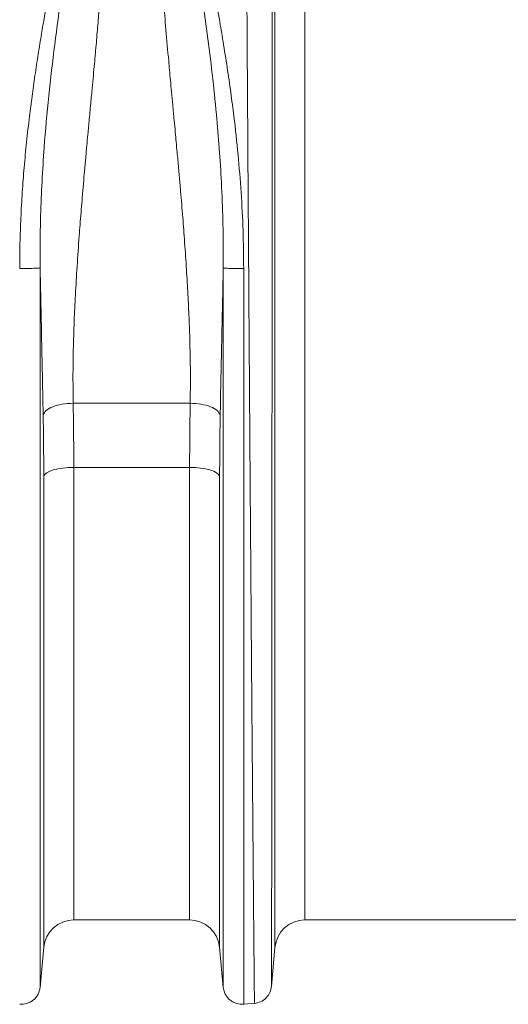
# Model space of a CAD drawing. Units: millimetres. Extents: x 0 to 8820, y 0 to 6237.
# Drawn here: x 6289 to 6419, y 2745 to 3006 of the extents above; entities that cross this region are included whole.
import ezdxf

# ---------------------------------------------------------------- set-up
doc = ezdxf.new("R2010")
doc.units = ezdxf.units.MM
doc.linetypes.add('SLD-Solid', pattern=[0])
doc.layers.add('ACO_DRAINAGE', color=7, linetype='SLD-Solid')

msp = doc.modelspace()

# ---------------------------------------------------------------- linework, layer by layer
at = {"layer": 'ACO_DRAINAGE', "linetype": 'SLD-Solid', "lineweight": 0}
for p, q in [((6357.21, 2760), (6357.21, 3119.37)), ((6365.18, 3112.58), (6365.18, 2767.31)), ((6303.64, 2904.51), (6334.7, 2904.51)), ((6297.4, 2886.42), (6296.62, 2886.01)), ((6298.39, 2886.78), (6297.4, 2886.42)), ((6299.57, 2887.07), (6298.39, 2886.78)), ((6300.89, 2887.29), (6299.57, 2887.07)), ((6302.31, 2887.42), (6300.89, 2887.29)), ((6303.79, 2887.47), (6302.31, 2887.42)), ((6334.55, 2887.47), (6303.79, 2887.47)), ((6303.79, 2887.47), (6303.79, 2767.31)), ((6334.55, 2767.31), (6334.55, 2887.47)), ((6336.02, 2887.42), (6334.55, 2887.47)), ((6337.44, 2887.29), (6336.02, 2887.42)), ((6338.77, 2887.07), (6337.44, 2887.29)), ((6339.95, 2886.78), (6338.77, 2887.07)), ((6340.94, 2886.42), (6339.95, 2886.78)), ((6341.72, 2886.01), (6340.94, 2886.42)), ((6296.09, 2885.56), (6295.82, 2885.08)), ((6295.82, 2760.04), (6295.82, 2885.08)), ((6296.62, 2886.01), (6296.09, 2885.56)), ((6342.25, 2885.56), (6341.72, 2886.01)), ((6342.52, 2885.08), (6342.25, 2885.56)), ((6342.52, 2885.08), (6342.52, 2760.04)), ((6303.79, 2767.31), (6334.55, 2767.31)), ((6365.18, 2767.31), (6455.67, 2767.31)), ((6294.84, 2749.38), (6295.82, 2760.04)), ((6342.52, 2760.04), (6343.5, 2749.38)), ((6356.3, 2749.61), (6357.21, 2760)), ((6348.91, 2744.91), (6351.86, 2745.17))]:
    msp.add_line(p, q, dxfattribs=at)
for centre, start, end in [((6303.79, 2759.31), 90, 174.7592), ((6334.55, 2759.31), 5.2408, 90), ((6365.18, 2759.31), 90, 175)]:
    msp.add_arc(centre, 8, start, end, dxfattribs=at)
for points, knots in [([(6351.77, 2745.16), (6351.77, 2745.23), (6351.76, 2745.38), (6351.75, 2746.58), (6351.73, 2748.56), (6351.7, 2751.4), (6351.67, 2755.06), (6351.63, 2759.49), (6351.58, 2764.64), (6351.53, 2769.95), (6351.49, 2775.11), (6351.46, 2778.66), (6351.44, 2781.08), (6351.43, 2782.22), (6351.42, 2783.39), (6351.41, 2784.57), (6351.4, 2785.78), (6351.39, 2787), (6351.36, 2789.67), (6351.33, 2794.11), (6351.27, 2800.8), (6351.2, 2808.57), (6351.13, 2817.5), (6351.05, 2827.05), (6350.97, 2837.12), (6350.89, 2847.57), (6350.81, 2859.01), (6350.71, 2871.44), (6350.62, 2884.87), (6350.51, 2899.05), (6350.41, 2913.48), (6350.31, 2927.63), (6350.22, 2941.19), (6350.14, 2954.09), (6350.05, 2966.27), (6349.98, 2978.13), (6349.9, 2989.56), (6349.83, 3000.48), (6349.78, 3009.41), (6349.73, 3016.58), (6349.71, 3020.84), (6349.69, 3023.49), (6349.68, 3024.67), (6349.68, 3025.83), (6349.67, 3026.97), (6349.66, 3028.1), (6349.66, 3029.2), (6349.63, 3034.42), (6349.58, 3043.52), (6349.51, 3055.98), (6349.45, 3067.63), (6349.4, 3078.44), (6349.36, 3088.39), (6349.32, 3097.49), (6349.29, 3105.75), (6349.27, 3113.16), (6349.26, 3119.8), (6349.26, 3123.63), (6349.26, 3125.52)], [0, 0, 0, 0, 0.022952, 0.046356, 0.070211, 0.09452, 0.11928, 0.142798, 0.166711, 0.191018, 0.207278, 0.22371, 0.227423, 0.231144, 0.234874, 0.238613, 0.24236, 0.246116, 0.249881, 0.266601, 0.285159, 0.305555, 0.327791, 0.351865, 0.373333, 0.396078, 0.420101, 0.445401, 0.471978, 0.499834, 0.527648, 0.554195, 0.579473, 0.603484, 0.626226, 0.647699, 0.670242, 0.691194, 0.710553, 0.722459, 0.73367, 0.736092, 0.738479, 0.740831, 0.743147, 0.745429, 0.747676, 0.749888, 0.777504, 0.804542, 0.831001, 0.856881, 0.882182, 0.906904, 0.931047, 0.954611, 0.977595, 1, 1, 1, 1]), ([(6356.53, 3119.04), (6356.53, 3116.62), (6356.53, 3111.72), (6356.53, 3102.99), (6356.53, 3093.16), (6356.52, 3083.12), (6356.52, 3073.2), (6356.52, 3063.65), (6356.51, 3054.68), (6356.51, 3046.5), (6356.5, 3039.56), (6356.5, 3034.62), (6356.5, 3031.83), (6356.5, 3030.95), (6356.5, 3030.07), (6356.5, 3029.19), (6356.5, 3028.31), (6356.5, 3025), (6356.49, 3019.56), (6356.49, 3012.29), (6356.49, 3006.09), (6356.48, 3001.01), (6356.48, 2997.08), (6356.48, 2994.43), (6356.48, 2992.64), (6356.48, 2991.13), (6356.48, 2989.19), (6356.48, 2986.2), (6356.47, 2982.01), (6356.47, 2976.45), (6356.47, 2969.84), (6356.46, 2962.29), (6356.46, 2954.42), (6356.45, 2946.7), (6356.45, 2939.58), (6356.44, 2932.98), (6356.44, 2926.93), (6356.44, 2920.84), (6356.43, 2914.86), (6356.43, 2909.18), (6356.43, 2904.5), (6356.42, 2900.31), (6356.42, 2895.98), (6356.42, 2890.9), (6356.41, 2884.96), (6356.41, 2878.2), (6356.4, 2870.65), (6356.4, 2862.37), (6356.39, 2853.44), (6356.39, 2845.48), (6356.38, 2838.62), (6356.38, 2834.24), (6356.38, 2830.97), (6356.37, 2828.73), (6356.37, 2826.25), (6356.37, 2823.48), (6356.37, 2820.45), (6356.37, 2816.17), (6356.36, 2810.56), (6356.36, 2805.72), (6356.36, 2802.51), (6356.35, 2801.07), (6356.35, 2799.61), (6356.35, 2798.14), (6356.35, 2796.65), (6356.35, 2795.16), (6356.35, 2793.65), (6356.35, 2790.28), (6356.34, 2785.12), (6356.34, 2778.46), (6356.33, 2772.09), (6356.33, 2766.16), (6356.32, 2761.38), (6356.32, 2757.87), (6356.32, 2755.37), (6356.32, 2753.4), (6356.31, 2751.8), (6356.31, 2750.62), (6356.31, 2749.85), (6356.31, 2749.75), (6356.31, 2749.7)], [0, 0, 0, 0, 0.029343, 0.059173, 0.089494, 0.120307, 0.143639, 0.167248, 0.191135, 0.207054, 0.223095, 0.237312, 0.239181, 0.241051, 0.242923, 0.244797, 0.246672, 0.248549, 0.265876, 0.280832, 0.293415, 0.303625, 0.31146, 0.316919, 0.319454, 0.322038, 0.325895, 0.330975, 0.339652, 0.350505, 0.363537, 0.378098, 0.394225, 0.408899, 0.422567, 0.435228, 0.446879, 0.457522, 0.470506, 0.48158, 0.490742, 0.497992, 0.506291, 0.516392, 0.528296, 0.542003, 0.557516, 0.574835, 0.593962, 0.614899, 0.627417, 0.640503, 0.645298, 0.650483, 0.656438, 0.663164, 0.670661, 0.67893, 0.695355, 0.714172, 0.71815, 0.72222, 0.726383, 0.730638, 0.734985, 0.739425, 0.743958, 0.748582, 0.770312, 0.793484, 0.818098, 0.844155, 0.871655, 0.892184, 0.90899, 0.926262, 0.944, 0.962202, 0.980869, 1, 1, 1, 1]), ([(6289.43, 2940.29), (6289.45, 2942.5), (6289.48, 2946.96), (6289.72, 2953.72), (6290.09, 2960.45), (6290.61, 2967.17), (6291.25, 2973.89), (6291.96, 2980.19), (6292.72, 2986.08), (6293.49, 2991.59), (6294.34, 2997.13), (6295.06, 3001.58), (6295.62, 3004.91), (6296.02, 3007.24), (6296.45, 3009.64), (6296.89, 3012.11), (6297.36, 3014.66), (6297.84, 3017.27), (6298.49, 3020.69), (6299.36, 3025.19), (6300.42, 3030.56), (6301.51, 3035.99), (6302.58, 3041.21), (6303.62, 3046.36), (6304.65, 3051.45), (6305.8, 3057.12), (6307.15, 3063.44), (6308.83, 3070.15), (6310.63, 3076.73), (6313.82, 3082.84), (6315.56, 3086.89), (6316.44, 3088.93)], [0, 0, 0, 0, 0.0400134, 0.0808361, 0.1224911, 0.162238, 0.2032435, 0.2455236, 0.278228, 0.3124588, 0.3482222, 0.3824941, 0.3967912, 0.4116265, 0.4270003, 0.4429132, 0.4593655, 0.4763576, 0.4938902, 0.5262408, 0.5652809, 0.6010087, 0.6363278, 0.6722366, 0.7082292, 0.7439726, 0.7940269, 0.84707, 0.8961254, 0.9477661, 1, 1, 1, 1]), ([(6321.9, 3088.91), (6322.18, 3088.38), (6322.75, 3087.32), (6323.34, 3085.7), (6324.04, 3084.09), (6324.77, 3082.49), (6325.56, 3080.84), (6326.49, 3079.11), (6327.26, 3077.31), (6327.96, 3075.33), (6328.54, 3073.5), (6329.23, 3071.12), (6330.03, 3068.12), (6330.72, 3065.25), (6331.2, 3063.19), (6331.44, 3062.15), (6331.68, 3061.07), (6331.92, 3059.96), (6332.17, 3058.81), (6332.42, 3057.63), (6332.68, 3056.4), (6332.99, 3054.88), (6333.36, 3053.05), (6333.77, 3051.03), (6334.17, 3049.09), (6334.53, 3047.29), (6335.07, 3044.64), (6335.8, 3041.03), (6336.64, 3036.9), (6337.39, 3033.15), (6338.05, 3029.87), (6338.71, 3026.56), (6339.35, 3023.23), (6340.22, 3018.71), (6341.26, 3013.15), (6342.42, 3006.68), (6343.5, 3000.24), (6344.52, 2993.75), (6345.48, 2987.13), (6346.48, 2979.4), (6347.45, 2970.58), (6348.27, 2960.43), (6348.8, 2950.36), (6348.87, 2943.6), (6348.91, 2940.27)], [0, 0, 0, 0, 0.013826, 0.028053, 0.040943, 0.054636, 0.068415, 0.082221, 0.098385, 0.112462, 0.129792, 0.141603, 0.168068, 0.198878, 0.206392, 0.214125, 0.222077, 0.230248, 0.238638, 0.247247, 0.256075, 0.265289, 0.280057, 0.295432, 0.308527, 0.321183, 0.333331, 0.364158, 0.396176, 0.418186, 0.440192, 0.462404, 0.484411, 0.506153, 0.551445, 0.592953, 0.630684, 0.674122, 0.715391, 0.754502, 0.817448, 0.877523, 0.939601, 1, 1, 1, 1]), ([(6312.5, 3079.34), (6312.19, 3078.47), (6311.56, 3076.76), (6310.75, 3073.61), (6309.67, 3068.83), (6308.48, 3062.55), (6307.26, 3055.21), (6305.92, 3046.73), (6304.28, 3036.73), (6302.4, 3025.13), (6300.5, 3012.81), (6298.69, 2999.79), (6297.09, 2986.15), (6296, 2973.98), (6295.33, 2963.39), (6294.98, 2954.77), (6294.85, 2948.01), (6294.83, 2943.75), (6294.84, 2941.71), (6294.84, 2940.82), (6294.85, 2940.42)], [0, 0, 0, 0, 0.022961, 0.0456155, 0.0809826, 0.1438015, 0.1996974, 0.2556176, 0.3403532, 0.4248777, 0.5090372, 0.6026494, 0.6954246, 0.7872404, 0.8473068, 0.9069648, 0.9591617, 0.9820481, 0.9921042, 1, 1, 1, 1]), ([(6312.5, 3079.34), (6312.5, 3078), (6312.52, 3075.31), (6312.54, 3071.15), (6312.56, 3066.9), (6312.59, 3062.18), (6312.62, 3057.91), (6312.64, 3054.36), (6312.64, 3052.21), (6312.64, 3050.18), (6312.63, 3048.01), (6312.59, 3045.45), (6312.53, 3042.82), (6312.43, 3039.56), (6312.27, 3035.6), (6312.04, 3030.88), (6311.76, 3025.91), (6311.43, 3020.86), (6311.13, 3016.7), (6310.89, 3013.51), (6310.7, 3011.14), (6310.5, 3008.7), (6310.29, 3006.18), (6310.07, 3003.58), (6309.84, 3000.91), (6309.6, 2998.15), (6309.34, 2995.31), (6309.05, 2992.2), (6308.72, 2988.64), (6308.33, 2984.48), (6307.93, 2980.14), (6307.56, 2976.19), (6307.23, 2972.58), (6306.91, 2969.1), (6306.58, 2965.43), (6306.27, 2961.86), (6305.99, 2958.43), (6305.72, 2955.14), (6305.47, 2951.99), (6305.1, 2947.22), (6304.67, 2940.97), (6304.22, 2933.42), (6303.87, 2926.02), (6303.65, 2918.71), (6303.55, 2911.44), (6303.61, 2906.79), (6303.64, 2904.51)], [0, 0, 0, 0, 0.027623, 0.055307, 0.083051, 0.110856, 0.145733, 0.16328, 0.176314, 0.185124, 0.200125, 0.215425, 0.231026, 0.246927, 0.272923, 0.300088, 0.328424, 0.357932, 0.385455, 0.398167, 0.411269, 0.424759, 0.43864, 0.452909, 0.467568, 0.482617, 0.498055, 0.514066, 0.533393, 0.556035, 0.581802, 0.603851, 0.62001, 0.640286, 0.660319, 0.679627, 0.698209, 0.716067, 0.7332, 0.749608, 0.79408, 0.835803, 0.874784, 0.917998, 0.959732, 1, 1, 1, 1]), ([(6334.7, 2904.51), (6334.73, 2906.41), (6334.78, 2910.28), (6334.73, 2916.29), (6334.58, 2922.45), (6334.38, 2927.65), (6334.19, 2931.83), (6334.01, 2935.04), (6333.82, 2938.36), (6333.6, 2941.8), (6333.36, 2945.34), (6333.12, 2948.8), (6332.86, 2952.22), (6332.59, 2955.61), (6332.29, 2959.2), (6331.96, 2963), (6331.61, 2966.99), (6331.28, 2970.65), (6330.99, 2973.81), (6330.73, 2976.66), (6330.42, 2979.92), (6330.09, 2983.51), (6329.76, 2987.03), (6329.47, 2990.13), (6329.22, 2992.86), (6328.81, 2997.34), (6328.27, 3003.46), (6327.64, 3011.1), (6327.06, 3018.59), (6326.57, 3025.97), (6326.16, 3033.26), (6325.82, 3041.44), (6325.65, 3050.51), (6325.75, 3060.56), (6325.8, 3070.22), (6325.83, 3076.32), (6325.84, 3079.34)], [0, 0, 0, 0, 0.033583, 0.068253, 0.10402, 0.138731, 0.15605, 0.173897, 0.192273, 0.211178, 0.230613, 0.250579, 0.267969, 0.286414, 0.305914, 0.326468, 0.348077, 0.370741, 0.385746, 0.399328, 0.416974, 0.438683, 0.457499, 0.474277, 0.489109, 0.501996, 0.547387, 0.589459, 0.628214, 0.672324, 0.713957, 0.75312, 0.814732, 0.875664, 0.938489, 1, 1, 1, 1]), ([(6343.49, 2940.4), (6343.5, 2941.14), (6343.5, 2942.46), (6343.5, 2944.81), (6343.48, 2948.3), (6343.36, 2954.55), (6343.04, 2962.78), (6342.45, 2972.16), (6341.65, 2981.78), (6340.58, 2991.96), (6339.25, 3002.66), (6337.69, 3013.73), (6335.94, 3025.12), (6334.06, 3036.72), (6332.31, 3047.4), (6330.77, 3057.17), (6329.3, 3065.71), (6327.96, 3072.08), (6326.87, 3076.49), (6326.18, 3078.38), (6325.84, 3079.34)], [0, 0, 0, 0, 0.014771, 0.026389, 0.047163, 0.084359, 0.151132, 0.211187, 0.271673, 0.344239, 0.41737, 0.490993, 0.575138, 0.659662, 0.744397, 0.815548, 0.886757, 0.949763, 0.974705, 1, 1, 1, 1]), ([(6294.85, 2940.42), (6294.72, 2940.4), (6294.53, 2940.38), (6293.81, 2940.34), (6293.1, 2940.32), (6292.24, 2940.3), (6291.03, 2940.29), (6290.06, 2940.29), (6289.43, 2940.29)], [0, 0, 0, 0, 0.239515, 0.368398, 0.5, 0.631602, 0.760485, 1, 1, 1, 1]), ([(6295.67, 2901.37), (6295.62, 2903.73), (6295.53, 2908.59), (6295.37, 2916.22), (6295.2, 2924.23), (6295.03, 2932.35), (6294.91, 2937.77), (6294.85, 2940.42)], [0, 0, 0, 0, 0.185874, 0.383567, 0.593482, 0.801331, 1, 1, 1, 1]), ([(6294.85, 2940.42), (6294.85, 2935.37), (6294.85, 2925.27), (6294.85, 2910.25), (6294.85, 2895.45), (6294.85, 2880.95), (6294.85, 2866.83), (6294.85, 2853.19), (6294.85, 2840.09), (6294.85, 2827.63), (6294.85, 2815.88), (6294.85, 2804.89), (6294.85, 2794.75), (6294.85, 2785.5), (6294.85, 2777.21), (6294.85, 2769.92), (6294.85, 2763.68), (6294.85, 2758.52), (6294.85, 2754.48), (6294.85, 2751.59), (6294.85, 2749.77), (6294.85, 2749.55), (6294.85, 2749.43)], [0, 0, 0, 0, 0.05, 0.1000001, 0.1500001, 0.2000001, 0.2500001, 0.3000001, 0.3500001, 0.4000001, 0.4500002, 0.5000002, 0.5500002, 0.6000001, 0.6500001, 0.7000001, 0.7500001, 0.8000001, 0.8500001, 0.9000001, 0.95, 1, 1, 1, 1]), ([(6343.49, 2940.41), (6343.44, 2937.95), (6343.32, 2932.85), (6343.15, 2924.92), (6342.98, 2916.79), (6342.81, 2908.85), (6342.72, 2903.81), (6342.67, 2901.37)], [0, 0, 0, 0, 0.184071, 0.382439, 0.602099, 0.807796, 1, 1, 1, 1]), ([(6348.91, 2940.27), (6348.28, 2940.27), (6347.31, 2940.27), (6346.09, 2940.28), (6345.24, 2940.3), (6344.53, 2940.32), (6343.81, 2940.35), (6343.62, 2940.38), (6343.49, 2940.4)], [0, 0, 0, 0, 0.2395149, 0.368398, 0.5000001, 0.6316022, 0.7604852, 1, 1, 1, 1]), ([(6343.49, 2749.43), (6343.49, 2749.55), (6343.49, 2749.77), (6343.49, 2751.59), (6343.49, 2754.48), (6343.49, 2758.52), (6343.49, 2763.68), (6343.49, 2769.92), (6343.49, 2777.21), (6343.49, 2785.5), (6343.49, 2794.74), (6343.49, 2804.88), (6343.49, 2815.87), (6343.49, 2827.62), (6343.49, 2840.08), (6343.49, 2853.17), (6343.49, 2866.82), (6343.49, 2880.93), (6343.49, 2895.43), (6343.49, 2910.24), (6343.49, 2925.25), (6343.49, 2935.35), (6343.49, 2940.4)], [0, 0, 0, 0, 0.05, 0.1, 0.15, 0.2, 0.25, 0.3, 0.35, 0.4, 0.45, 0.5, 0.55, 0.6, 0.65, 0.7, 0.75, 0.8, 0.85, 0.9, 0.95, 1, 1, 1, 1]), ([(6348.91, 2940.27), (6348.91, 2935.1), (6348.91, 2924.77), (6348.91, 2909.41), (6348.91, 2894.26), (6348.91, 2879.43), (6348.91, 2864.99), (6348.91, 2851.03), (6348.91, 2837.64), (6348.91, 2824.89), (6348.91, 2812.87), (6348.91, 2801.63), (6348.91, 2791.26), (6348.91, 2781.8), (6348.91, 2773.32), (6348.91, 2765.87), (6348.91, 2759.48), (6348.91, 2754.21), (6348.91, 2750.07), (6348.91, 2747.11), (6348.91, 2745.25), (6348.91, 2745.02), (6348.91, 2744.91)], [0, 0, 0, 0, 0.05, 0.1, 0.15, 0.2, 0.25, 0.3, 0.35, 0.4, 0.45, 0.5, 0.55, 0.6, 0.65, 0.7, 0.75, 0.8, 0.85, 0.9, 0.95, 1, 1, 1, 1]), ([(6303.64, 2904.51), (6303.68, 2901.71), (6303.77, 2896.11), (6303.78, 2890.35), (6303.79, 2887.47)], [0, 0, 0, 0, 0.4994567, 1, 1, 1, 1]), ([(6334.55, 2887.47), (6334.56, 2890.34), (6334.57, 2896.1), (6334.66, 2901.7), (6334.7, 2904.51)], [0, 0, 0, 0, 0.4994565, 1, 1, 1, 1]), ([(6295.82, 2885.08), (6295.81, 2887.83), (6295.8, 2893.33), (6295.71, 2898.69), (6295.67, 2901.37)], [0, 0, 0, 0, 0.499447, 1, 1, 1, 1]), ([(6342.67, 2901.37), (6342.63, 2898.7), (6342.54, 2893.34), (6342.53, 2887.83), (6342.52, 2885.08)], [0, 0, 0, 0, 0.499447, 1, 1, 1, 1]), ([(6294.85, 2749.43), (6294.72, 2748.82), (6294.53, 2747.86), (6293.81, 2746.76), (6293.1, 2746.03), (6292.24, 2745.46), (6291.03, 2744.94), (6290.06, 2744.92), (6289.43, 2744.91)], [0, 0, 0, 0, 0.239515, 0.368398, 0.5, 0.631602, 0.760485, 1, 1, 1, 1]), ([(6348.91, 2744.91), (6348.28, 2744.92), (6347.31, 2744.94), (6346.09, 2745.46), (6345.24, 2746.03), (6344.53, 2746.76), (6343.81, 2747.86), (6343.62, 2748.82), (6343.49, 2749.43)], [0, 0, 0, 0, 0.239515, 0.368398, 0.5, 0.631602, 0.760485, 1, 1, 1, 1]), ([(6356.31, 2749.7), (6356.21, 2749.15), (6355.99, 2748), (6354.94, 2746.54), (6353.47, 2745.48), (6352.32, 2745.26), (6351.77, 2745.16)], [0, 0, 0, 0, 0.242227, 0.5, 0.757773, 1, 1, 1, 1])]:
    msp.add_open_spline(points, degree=3, knots=knots, dxfattribs=at)
for points in [[(6303.64, 2904.51), (6302.65, 2904.45), (6300.67, 2904.33), (6298.13, 2903.61), (6296.25, 2902.59), (6295.86, 2901.78), (6295.67, 2901.37)], [(6342.67, 2901.37), (6342.47, 2901.78), (6342.08, 2902.59), (6340.21, 2903.61), (6337.67, 2904.33), (6335.69, 2904.45), (6334.7, 2904.51)]]:
    msp.add_open_spline(points, degree=3, dxfattribs=at)

doc.saveas('drawing.dxf')
